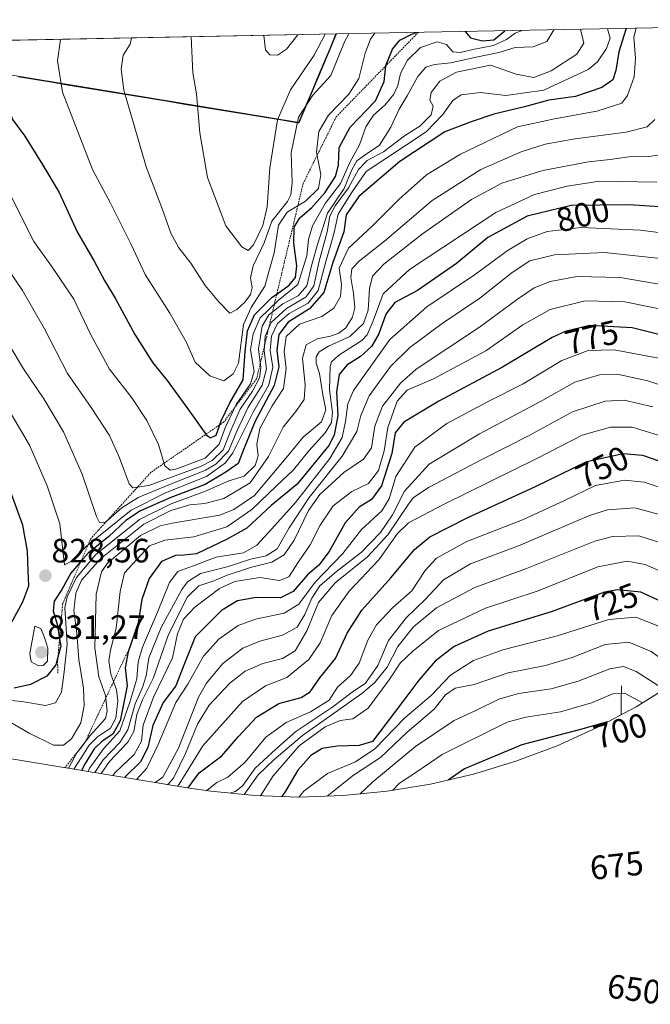
# Model space of a CAD drawing. Units: metres. Extents: x 630355 to 631677, y 4782084 to 4782915.
# Drawn here: x 631337 to 631524, y 4782623 to 4782915 of the extents above; entities that cross this region are included whole.
import ezdxf
from ezdxf.enums import TextEntityAlignment as Align

# ---------------------------------------------------------------- set-up
doc = ezdxf.new("R2010")
doc.units = ezdxf.units.M
doc.header["$MEASUREMENT"] = 0
doc.linetypes.add('TRAZOS', pattern=[0.75, 0.5, -0.25])
for name, color, linetype, lineweight in [('Carátula', 7, 'Continuous', 5), ('Comunidad autónoma', 142, 'Continuous', 30), ('Corriente natural lineal', 142, 'Continuous', 13), ('Curva de nivel maestra', 36, 'Continuous', 30), ('Curva de nivel normal', 36, 'Continuous', 0), ('Escarpado lineal', 39, 'TRAZOS', 0), ('Municipio', 9, 'Continuous', 13), ('Municipio CxS', 142, 'Continuous', 0), ('Nación', 19, 'Continuous', 30), ('Pastizal CxS', 92, 'Continuous', 0), ('Provincia', 19, 'Continuous', 0), ('Punto de cota en terreno', 7, 'Continuous', 0), ('Rótulo de curva de nivel directora', 19, 'Continuous', 0), ('Rótulo de punto de cota en terreno', 19, 'Continuous', 0)]:
    doc.layers.add(name, color=color, linetype=linetype, lineweight=lineweight)
doc.styles.add('Arial', font='txt', dxfattribs={"height": 0.2})

# ---------------------------------------------------------------- blocks, each defined once
blk = doc.blocks.new('*U150')
at = {"layer": 'Pastizal CxS', "color": 92, "linetype": 'Continuous', "lineweight": 0}
blk.add_polyline3d([(631419.47, 4782884.15, 856.76), (631340.24, 4782897.18, 853.25), (631278.1, 4782907.4, 833.84), (631430.51, 4782910.36, 859.3), (631424.96, 4782897.18, 858.82), (631419.47, 4782884.15, 856.76)], close=True, dxfattribs=at)
blk = doc.blocks.new('*U156')
at = {"layer": 'Municipio CxS', "color": 142, "linetype": 'Continuous', "lineweight": 0}
blk.add_polyline3d([(631331.7563, 4782908.4445, 850.1377), (631336.6914, 4782908.5401, 851.4033), (631341.6266, 4782908.6358, 852.8047), (631346.5618, 4782908.7315, 854.0739), (631351.497, 4782908.8272, 855.6042), (631356.4322, 4782908.9228, 857.2112), (631361.3674, 4782909.0185, 858.3576), (631366.3026, 4782909.1142, 858.4485), (631371.2378, 4782909.2099, 860.3187), (631376.173, 4782909.3055, 861.7742), (631381.1082, 4782909.4012, 863.3108), (631386.0434, 4782909.4969, 864.6917), (631390.9786, 4782909.5926, 865.7359), (631395.9138, 4782909.6882, 866.907), (631400.8489, 4782909.7839, 868.1286), (631405.7841, 4782909.8796, 869.1901), (631410.7193, 4782909.9753, 870.2048), (631415.6545, 4782910.0709, 870.5503), (631420.5897, 4782910.1666, 868.5947), (631425.5249, 4782910.2623, 865.4618), (631430.4601, 4782910.358, 861.522), (631428.6134, 4782905.9733, 861.7847), (631426.7667, 4782901.5886, 861.9039), (631424.9201, 4782897.204, 861.3326), (631423.0734, 4782892.8193, 859.9387), (631421.2267, 4782888.4347, 858.833), (631419.38, 4782884.05, 858.7695), (631419.38, 4782884.05, 858.7695), (631414.4865, 4782884.8549, 862.7373), (631409.593, 4782885.6598, 866.7577), (631404.6996, 4782886.4647, 868.1292), (631399.8061, 4782887.2696, 867.1157), (631394.9126, 4782888.0745, 866.0527), (631390.0191, 4782888.8794, 864.9515), (631385.1257, 4782889.6843, 863.7335), (631380.2322, 4782890.4892, 862.5529), (631375.3387, 4782891.2941, 861.5032), (631370.4452, 4782892.099, 860.4405), (631365.5517, 4782892.9039, 859.3131), (631360.6583, 4782893.7088, 858.1302), (631355.7648, 4782894.5137, 856.7959), (631350.8713, 4782895.3186, 855.4823), (631345.9778, 4782896.1235, 854.2179), (631341.0843, 4782896.9284, 852.779), (631336.1909, 4782897.7333, 851.355)], dxfattribs=at)
blk = doc.blocks.new('*U157')
at = {"layer": 'Nación', "color": 19, "linetype": 'Continuous', "lineweight": 30}
blk.add_polyline3d([(631336.1909, 4782897.7333, 851.355), (631341.0843, 4782896.9284, 852.779), (631345.9778, 4782896.1235, 854.2179), (631350.8713, 4782895.3186, 855.4823), (631355.7648, 4782894.5137, 856.7959), (631360.6583, 4782893.7088, 858.1302), (631365.5517, 4782892.9039, 859.3131), (631370.4452, 4782892.099, 860.4405), (631375.3387, 4782891.2941, 861.5032), (631380.2322, 4782890.4892, 862.5529), (631385.1257, 4782889.6843, 863.7335), (631390.0191, 4782888.8794, 864.9515), (631394.9126, 4782888.0745, 866.0527), (631399.8061, 4782887.2696, 867.1157), (631404.6996, 4782886.4647, 868.1292), (631409.593, 4782885.6598, 866.7577), (631414.4865, 4782884.8549, 862.7373), (631419.38, 4782884.05, 858.7695), (631421.2267, 4782888.4347, 858.833), (631423.0734, 4782892.8193, 859.9387), (631424.9201, 4782897.204, 861.3326), (631426.7667, 4782901.5886, 861.9039), (631428.6134, 4782905.9733, 861.7847), (631430.4601, 4782910.358, 861.522)], dxfattribs=at)
blk = doc.blocks.new('*U158')
at = {"layer": 'Comunidad autónoma', "color": 142, "linetype": 'Continuous', "lineweight": 30}
blk.add_polyline3d([(631336.1909, 4782897.7333, 851.355), (631341.0843, 4782896.9284, 852.779), (631345.9778, 4782896.1235, 854.2179), (631350.8713, 4782895.3186, 855.4823), (631355.7648, 4782894.5137, 856.7959), (631360.6583, 4782893.7088, 858.1302), (631365.5517, 4782892.9039, 859.3131), (631370.4452, 4782892.099, 860.4405), (631375.3387, 4782891.2941, 861.5032), (631380.2322, 4782890.4892, 862.5529), (631385.1257, 4782889.6843, 863.7335), (631390.0191, 4782888.8794, 864.9515), (631394.9126, 4782888.0745, 866.0527), (631399.8061, 4782887.2696, 867.1157), (631404.6996, 4782886.4647, 868.1292), (631409.593, 4782885.6598, 866.7577), (631414.4865, 4782884.8549, 862.7373), (631419.38, 4782884.05, 858.7695), (631421.2267, 4782888.4347, 858.833), (631423.0734, 4782892.8193, 859.9387), (631424.9201, 4782897.204, 861.3326), (631426.7667, 4782901.5886, 861.9039), (631428.6134, 4782905.9733, 861.7847), (631430.4601, 4782910.358, 861.522)], dxfattribs=at)
blk = doc.blocks.new('*U159')
at = {"layer": 'Provincia', "color": 19, "linetype": 'Continuous', "lineweight": 0}
blk.add_polyline3d([(631336.1909, 4782897.7333, 851.355), (631341.0843, 4782896.9284, 852.779), (631345.9778, 4782896.1235, 854.2179), (631350.8713, 4782895.3186, 855.4823), (631355.7648, 4782894.5137, 856.7959), (631360.6583, 4782893.7088, 858.1302), (631365.5517, 4782892.9039, 859.3131), (631370.4452, 4782892.099, 860.4405), (631375.3387, 4782891.2941, 861.5032), (631380.2322, 4782890.4892, 862.5529), (631385.1257, 4782889.6843, 863.7335), (631390.0191, 4782888.8794, 864.9515), (631394.9126, 4782888.0745, 866.0527), (631399.8061, 4782887.2696, 867.1157), (631404.6996, 4782886.4647, 868.1292), (631409.593, 4782885.6598, 866.7577), (631414.4865, 4782884.8549, 862.7373), (631419.38, 4782884.05, 858.7695), (631421.2267, 4782888.4347, 858.833), (631423.0734, 4782892.8193, 859.9387), (631424.9201, 4782897.204, 861.3326), (631426.7667, 4782901.5886, 861.9039), (631428.6134, 4782905.9733, 861.7847), (631430.4601, 4782910.358, 861.522)], dxfattribs=at)
blk = doc.blocks.new('*U160')
at = {"layer": 'Municipio', "color": 9, "linetype": 'Continuous', "lineweight": 13}
blk.add_polyline3d([(631336.1909, 4782897.7333, 851.355), (631341.0843, 4782896.9284, 852.779), (631345.9778, 4782896.1235, 854.2179), (631350.8713, 4782895.3186, 855.4823), (631355.7648, 4782894.5137, 856.7959), (631360.6583, 4782893.7088, 858.1302), (631365.5517, 4782892.9039, 859.3131), (631370.4452, 4782892.099, 860.4405), (631375.3387, 4782891.2941, 861.5032), (631380.2322, 4782890.4892, 862.5529), (631385.1257, 4782889.6843, 863.7335), (631390.0191, 4782888.8794, 864.9515), (631394.9126, 4782888.0745, 866.0527), (631399.8061, 4782887.2696, 867.1157), (631404.6996, 4782886.4647, 868.1292), (631409.593, 4782885.6598, 866.7577), (631414.4865, 4782884.8549, 862.7373), (631419.38, 4782884.05, 858.7695), (631421.2267, 4782888.4347, 858.833), (631423.0734, 4782892.8193, 859.9387), (631424.9201, 4782897.204, 861.3326), (631426.7667, 4782901.5886, 861.9039), (631428.6134, 4782905.9733, 861.7847), (631430.4601, 4782910.358, 861.522)], dxfattribs=at)
blk = doc.blocks.new('*U163')
at = {"layer": 'Curva de nivel normal', "color": 36, "linetype": 'Continuous', "lineweight": 0}
blk.add_polyline3d([(631541.22, 4782849.52, 795), (631520.69, 4782852.22, 795), (631503.08, 4782852.94, 795), (631493.02, 4782851.74, 795), (631487.1, 4782849.65, 795), (631481.14, 4782846.09, 795), (631471.7, 4782839.17, 795), (631457.3, 4782829.42, 795), (631446.28, 4782819.8, 795), (631435.52, 4782804.66, 795), (631433.9, 4782800.7, 795), (631433.14, 4782795.39, 795), (631432.23, 4782790.69, 795), (631428.56, 4782784.47, 795), (631418.37, 4782771.38, 795), (631411.32, 4782763.57, 795), (631406.86, 4782758.8, 795), (631402.92, 4782756.45, 795), (631394.83, 4782755.21, 795), (631387.83, 4782752.56, 795), (631383.49, 4782750.99, 795), (631380.94, 4782747.71, 795), (631377.44, 4782738.86, 795), (631372.97, 4782728.47, 795), (631371.68, 4782724.12, 795), (631371.32, 4782719.13, 795), (631369.21, 4782712.17, 795), (631366.28, 4782703.69, 795), (631361.37, 4782698.35, 795), (631357.39, 4782692.68, 795), (631356.76, 4782691.66, 795)], dxfattribs=at)
blk = doc.blocks.new('*U164')
at = {"layer": 'Curva de nivel normal', "color": 36, "linetype": 'Continuous', "lineweight": 0}
for points in [[(631634.37, 4782914.31, 735), (631635.17, 4782911.39, 735), (631637.42, 4782906.74, 735), (631640.96, 4782902.38, 735), (631643.09, 4782899.95, 735)], [(631557.6, 4782739.63, 735), (631555.53, 4782741.34, 735), (631538.6, 4782753.63, 735), (631529.18, 4782758.69, 735), (631520.14, 4782761.5, 735), (631512.34, 4782761.29, 735), (631507.08, 4782759.94, 735), (631486.86, 4782751.84, 735), (631471.51, 4782746.16, 735), (631460.17, 4782740.22, 735), (631453.34, 4782734.58, 735), (631448.73, 4782728.69, 735), (631445.58, 4782722.62, 735), (631441.82, 4782717.97, 735), (631438, 4782714.76, 735), (631420.39, 4782702.28, 735), (631411.92, 4782695.12, 735), (631407.26, 4782690.64, 735), (631403.16, 4782684.84, 735), (631403.11, 4782684.79, 735)]]:
    blk.add_polyline3d(points, dxfattribs=at)
blk = doc.blocks.new('*U166')
at = {"layer": 'Curva de nivel normal', "color": 36, "linetype": 'Continuous', "lineweight": 0}
blk.add_polyline3d([(631526, 4782814.21, 770), (631512.86, 4782816.68, 770), (631505.11, 4782816.54, 770), (631497.29, 4782813.55, 770), (631485.9, 4782806.56, 770), (631475.54, 4782801.34, 770), (631463.27, 4782794.84, 770), (631453.77, 4782787.78, 770), (631448.14, 4782779.12, 770), (631446.16, 4782772.48, 770), (631443.98, 4782768.98, 770), (631437.88, 4782763.4, 770), (631432.39, 4782756.29, 770), (631424.22, 4782747.81, 770), (631419.36, 4782741.23, 770), (631414.97, 4782738.63, 770), (631406.52, 4782736.85, 770), (631401.38, 4782734.91, 770), (631395.63, 4782730.86, 770), (631391.02, 4782725.82, 770), (631386.46, 4782717.58, 770), (631382.86, 4782712.13, 770), (631377.58, 4782699.67, 770), (631374.3, 4782692.62, 770), (631371.18, 4782689.29, 770)], dxfattribs=at)
blk = doc.blocks.new('*U167')
at = {"layer": 'Curva de nivel normal', "color": 36, "linetype": 'Continuous', "lineweight": 0}
for points in [[(631626.71, 4782914.16, 740), (631627.27, 4782911.82, 740), (631631.44, 4782904.16, 740), (631638.87, 4782895.08, 740), (631640.19, 4782893.07, 740)], [(631628.53, 4782865.39, 740), (631626.73, 4782862.56, 740), (631626.23, 4782859.92, 740)], [(631563.19, 4782745.18, 740), (631553.21, 4782752.87, 740), (631540.61, 4782761.47, 740), (631529.9, 4782766.85, 740), (631519.03, 4782769.88, 740), (631510.91, 4782769.21, 740), (631505.56, 4782767.56, 740), (631484.94, 4782758.78, 740), (631470.28, 4782753.24, 740), (631462.29, 4782748.45, 740), (631456.95, 4782742.77, 740), (631451.2, 4782737.18, 740), (631445.97, 4782730.48, 740), (631442.79, 4782723.09, 740), (631439.14, 4782717.79, 740), (631435.16, 4782715.19, 740), (631429.4, 4782710.84, 740), (631418.46, 4782703.5, 740), (631412.49, 4782698.27, 740), (631406.39, 4782692.66, 740), (631402.76, 4782687.52, 740), (631400.56, 4782685.73, 740), (631398.8, 4782685.22, 740)]]:
    blk.add_polyline3d(points, dxfattribs=at)
blk = doc.blocks.new('*U169')
at = {"layer": 'Curva de nivel normal', "color": 36, "linetype": 'Continuous', "lineweight": 0}
blk.add_polyline3d([(631531.18, 4782827.86, 780), (631516.02, 4782830.96, 780), (631504.24, 4782831.26, 780), (631493.88, 4782828.68, 780), (631485.8, 4782824.06, 780), (631474.75, 4782816.38, 780), (631459.32, 4782808.09, 780), (631451.49, 4782804.71, 780), (631448.53, 4782801.44, 780), (631445.73, 4782793.66, 780), (631444.66, 4782786.74, 780), (631443, 4782780.93, 780), (631440.04, 4782777.08, 780), (631435.05, 4782774.68, 780), (631429.56, 4782770.41, 780), (631425.68, 4782764.68, 780), (631422.67, 4782758.9, 780), (631419.27, 4782753.85, 780), (631416.34, 4782749.4, 780), (631413.56, 4782748.26, 780), (631407.82, 4782749.2, 780), (631400.36, 4782748.02, 780), (631395.83, 4782745.88, 780), (631388.49, 4782740.42, 780), (631385.13, 4782736.81, 780), (631383.39, 4782732.43, 780), (631381.92, 4782725.36, 780), (631376.19, 4782713.68, 780), (631373.18, 4782705.33, 780), (631372.7, 4782700.63, 780), (631370.5, 4782696.67, 780), (631364.77, 4782691.25, 780), (631364.17, 4782690.44, 780)], dxfattribs=at)
blk = doc.blocks.new('*U170')
at = {"layer": 'Curva de nivel normal', "color": 36, "linetype": 'Continuous', "lineweight": 0}
for points in [[(631605.27, 4782913.75, 755), (631606.59, 4782907.19, 755), (631608.88, 4782901.97, 755), (631617.19, 4782893.08, 755), (631617.97, 4782890.2, 755), (631617.11, 4782884.76, 755), (631612.98, 4782875.68, 755), (631608.25, 4782867.69, 755), (631606.67, 4782861.08, 755), (631606.85, 4782848.37, 755), (631606.72, 4782834.37, 755), (631607.18, 4782826.58, 755), (631609.08, 4782819.28, 755), (631609.1, 4782819.24, 755)], [(631579.5, 4782764.32, 755), (631566.62, 4782771.88, 755), (631543.97, 4782783.83, 755), (631528.44, 4782790.64, 755), (631518.16, 4782793.74, 755), (631511.77, 4782793.75, 755), (631503.34, 4782791.38, 755), (631489.92, 4782784.51, 755), (631462.44, 4782770.93, 755), (631451.83, 4782765.37, 755), (631448.63, 4782762.2, 755), (631443.05, 4782754.42, 755), (631434.28, 4782745.15, 755), (631429.15, 4782737.91, 755), (631425.69, 4782729.79, 755), (631422.28, 4782724.83, 755), (631415.75, 4782719.56, 755), (631409.42, 4782717.06, 755), (631402.63, 4782712.44, 755), (631390.82, 4782699.25, 755), (631383.86, 4782687.9, 755), (631383.35, 4782687.29, 755)]]:
    blk.add_polyline3d(points, dxfattribs=at)
blk = doc.blocks.new('*U176')
at = {"layer": 'Curva de nivel normal', "color": 36, "linetype": 'Continuous', "lineweight": 0}
blk.add_polyline3d([(631528.48, 4782843.53, 790), (631510.04, 4782845.6, 790), (631495.12, 4782844.85, 790), (631487.89, 4782843.04, 790), (631482.64, 4782839.6, 790), (631473.03, 4782832.01, 790), (631461.87, 4782824.53, 790), (631452.24, 4782817.41, 790), (631446.49, 4782811.75, 790), (631440.23, 4782803.02, 790), (631437.74, 4782797.19, 790), (631436.54, 4782792.43, 790), (631432.23, 4782785.2, 790), (631422.45, 4782772.92, 790), (631416.5, 4782763.94, 790), (631412.89, 4782757.67, 790), (631409.62, 4782755.59, 790), (631404.96, 4782754.58, 790), (631398.49, 4782752.48, 790), (631390.16, 4782750.38, 790), (631386.37, 4782747.9, 790), (631384.63, 4782745.57, 790), (631378.56, 4782734.34, 790), (631374.9, 4782725.33, 790), (631374.05, 4782720.04, 790), (631372.98, 4782716.52, 790), (631370.78, 4782711.68, 790), (631368.6, 4782704.01, 790), (631366.27, 4782700.21, 790), (631361.36, 4782695.13, 790), (631358.88, 4782691.31, 790)], dxfattribs=at)
blk = doc.blocks.new('*U178')
at = {"layer": 'Curva de nivel normal', "color": 36, "linetype": 'Continuous', "lineweight": 0}
blk.add_polyline3d([(631533.11, 4782834.96, 785), (631514.6, 4782838.13, 785), (631501.84, 4782838.42, 785), (631493.84, 4782836.97, 785), (631489.17, 4782835.08, 785), (631484.17, 4782831.67, 785), (631472.91, 4782823.4, 785), (631454.09, 4782810.96, 785), (631449.5, 4782806.83, 785), (631444.18, 4782800.03, 785), (631441.9, 4782794.02, 785), (631440.94, 4782787.61, 785), (631438.49, 4782784.26, 785), (631432.69, 4782780.32, 785), (631425.54, 4782773.77, 785), (631422.17, 4782769.02, 785), (631417.91, 4782760.2, 785), (631415, 4782755.89, 785), (631411.38, 4782753.71, 785), (631404.96, 4782752.14, 785), (631398.06, 4782749.85, 785), (631394.1, 4782748.14, 785), (631389.73, 4782746.73, 785), (631386.34, 4782743.39, 785), (631380.7, 4782732.24, 785), (631376.12, 4782719.22, 785), (631372.93, 4782712.86, 785), (631371.27, 4782708.54, 785), (631370.37, 4782703.45, 785), (631368.59, 4782700.37, 785), (631363.21, 4782694.6, 785), (631360.76, 4782691, 785)], dxfattribs=at)
blk = doc.blocks.new('*U179')
at = {"layer": 'Curva de nivel normal', "color": 36, "linetype": 'Continuous', "lineweight": 0}
blk.add_polyline3d([(631524.35, 4782799.77, 760), (631515.8, 4782801.74, 760), (631510.17, 4782801.48, 760), (631500.5, 4782798.34, 760), (631487.5, 4782791.22, 760), (631473.77, 4782784.25, 760), (631457.84, 4782775.84, 760), (631453.27, 4782772.76, 760), (631451.83, 4782770.92, 760), (631445.76, 4782761.79, 760), (631439.72, 4782755.28, 760), (631430.09, 4782747.6, 760), (631425.15, 4782741.72, 760), (631421.69, 4782733.36, 760), (631418.28, 4782727.41, 760), (631414.54, 4782725.1, 760), (631408.67, 4782723.7, 760), (631403.43, 4782721.38, 760), (631398.85, 4782717.8, 760), (631392.76, 4782711.35, 760), (631389.32, 4782705.68, 760), (631385.74, 4782697.01, 760), (631382.15, 4782689.68, 760), (631380.47, 4782687.76, 760)], dxfattribs=at)
blk = doc.blocks.new('*U183')
at = {"layer": 'Curva de nivel normal', "color": 36, "linetype": 'Continuous', "lineweight": 0}
blk.add_polyline3d([(631351.07, 4782692.6, 810), (631351.15, 4782692.71, 810), (631353.48, 4782697.14, 810), (631357.5, 4782702.29, 810), (631362.05, 4782707.32, 810), (631362.52, 4782709.52, 810), (631361.96, 4782714.14, 810), (631360.03, 4782719.72, 810), (631358.8, 4782728.34, 810), (631359.27, 4782744.24, 810), (631360.79, 4782750.81, 810), (631362.62, 4782753.38, 810), (631372.35, 4782761.61, 810), (631378.24, 4782764.51, 810), (631381.73, 4782765.27, 810), (631395.96, 4782767.66, 810), (631400.1, 4782769.29, 810), (631406.16, 4782773.48, 810), (631416.6, 4782785.84, 810), (631420.6, 4782790.78, 810), (631426.02, 4782795.38, 810), (631427.38, 4782798.87, 810), (631426.46, 4782803.37, 810), (631425.46, 4782809.7, 810), (631424.5, 4782812.7, 810), (631424.53, 4782814.59, 810), (631425.37, 4782816.06, 810), (631428.16, 4782817.73, 810), (631434.45, 4782820.65, 810), (631438.47, 4782824.47, 810), (631439.9, 4782828.48, 810), (631440.31, 4782834.87, 810), (631441.18, 4782838.54, 810), (631444.57, 4782842.05, 810), (631455.98, 4782851.11, 810), (631470.52, 4782861.27, 810), (631479.59, 4782866.14, 810), (631491.72, 4782869.86, 810), (631505.2, 4782872.43, 810), (631511.63, 4782873.13, 810), (631517.2, 4782873.96, 810), (631523.15, 4782873.98, 810), (631528.43, 4782874.78, 810)], dxfattribs=at)
blk = doc.blocks.new('*U187')
at = {"layer": 'Curva de nivel normal', "color": 36, "linetype": 'Continuous', "lineweight": 0}
blk.add_polyline3d([(631541.13, 4782801.41, 765), (631522.88, 4782807.45, 765), (631513.76, 4782809.52, 765), (631508.5, 4782809.32, 765), (631501.17, 4782807.08, 765), (631490.97, 4782801.34, 765), (631472.93, 4782791.82, 765), (631458.02, 4782782.82, 765), (631450.69, 4782774.8, 765), (631447.12, 4782767.8, 765), (631443.56, 4782762.47, 765), (631437.92, 4782756.69, 765), (631430.48, 4782750.99, 765), (631425.6, 4782746.67, 765), (631423.16, 4782743.02, 765), (631421.16, 4782738.15, 765), (631418.83, 4782734.43, 765), (631414.49, 4782732.06, 765), (631407.8, 4782730.33, 765), (631402.7, 4782728.26, 765), (631396.8, 4782723.63, 765), (631391.92, 4782717.83, 765), (631389.54, 4782713.69, 765), (631383.66, 4782698.51, 765), (631379, 4782689.95, 765), (631376.76, 4782688.37, 765)], dxfattribs=at)
blk = doc.blocks.new('*U188')
at = {"layer": 'Curva de nivel normal', "color": 36, "linetype": 'Continuous', "lineweight": 0}
for points in [[(631619.17, 4782843.16, 745), (631619.13, 4782845.3, 745), (631618.86, 4782857.33, 745), (631619.61, 4782864.26, 745), (631622.37, 4782869.84, 745), (631629.18, 4782878.68, 745), (631632.97, 4782884.54, 745), (631634, 4782888.7, 745), (631632.14, 4782893.13, 745), (631626.67, 4782899.19, 745), (631623.3, 4782904.57, 745), (631620.86, 4782908.75, 745), (631619.39, 4782913.34, 745), (631619.32, 4782914.02, 745)], [(631391.98, 4782685.95, 745), (631392.12, 4782686.13, 745), (631395.02, 4782688.37, 745), (631398.31, 4782689.98, 745), (631403.38, 4782694.43, 745), (631409.51, 4782701.77, 745), (631415.58, 4782706.2, 745), (631422.84, 4782709.36, 745), (631428.38, 4782712.78, 745), (631430.81, 4782716.62, 745), (631434.64, 4782720.11, 745), (631437.26, 4782723.76, 745), (631439.78, 4782730.56, 745), (631442.34, 4782735.15, 745), (631447.26, 4782740.32, 745), (631452.88, 4782745.26, 745), (631456.85, 4782751.27, 745), (631460.17, 4782754.88, 745), (631469.17, 4782759.81, 745), (631485.7, 4782766.27, 745), (631497.97, 4782771.86, 745), (631507.32, 4782776.43, 745), (631515.97, 4782778.07, 745), (631521.79, 4782777.45, 745), (631529.18, 4782775.01, 745), (631538.49, 4782770.69, 745), (631552.76, 4782762.52, 745), (631567.15, 4782752.68, 745), (631568.95, 4782751.33, 745)]]:
    blk.add_polyline3d(points, dxfattribs=at)
blk = doc.blocks.new('*U190')
at = {"layer": 'Curva de nivel normal', "color": 36, "linetype": 'Continuous', "lineweight": 0}
blk.add_polyline3d([(631525.53, 4782866.41, 805), (631508.48, 4782866.68, 805), (631498.93, 4782865.19, 805), (631489.21, 4782862.72, 805), (631477.77, 4782857.43, 805), (631452.15, 4782840.52, 805), (631444.36, 4782833.31, 805), (631441.43, 4782825.28, 805), (631439.62, 4782821.14, 805), (631438.03, 4782819.41, 805), (631431.25, 4782815.13, 805), (631429.02, 4782813.09, 805), (631428.6, 4782811.7, 805), (631428.47, 4782804.79, 805), (631429.37, 4782798.15, 805), (631429.04, 4782795.12, 805), (631427.11, 4782792.11, 805), (631422.32, 4782786.69, 805), (631417.71, 4782781.09, 805), (631412.6, 4782776.28, 805), (631405.43, 4782769.31, 805), (631398.03, 4782764.21, 805), (631388.21, 4782761.24, 805), (631379.57, 4782760.28, 805), (631375.01, 4782758.55, 805), (631367.59, 4782750.52, 805), (631366.37, 4782745.05, 805), (631365.12, 4782734.19, 805), (631363.46, 4782727.66, 805), (631362.99, 4782724.43, 805), (631363.58, 4782720.48, 805), (631365.28, 4782715.81, 805), (631365.68, 4782712.55, 805), (631365.07, 4782707.46, 805), (631363.49, 4782704.52, 805), (631359.65, 4782701.87, 805), (631357.13, 4782699.49, 805), (631354.74, 4782695.65, 805), (631352.66, 4782692.34, 805)], dxfattribs=at)
blk = doc.blocks.new('*U192')
at = {"layer": 'Curva de nivel maestra', "color": 36, "linetype": 'Continuous', "lineweight": 30}
blk.add_polyline3d([(631535.32, 4782819, 775), (631518.17, 4782823.22, 775), (631505.5, 4782823.88, 775), (631498.32, 4782822.13, 775), (631494.5, 4782820.36, 775), (631479.77, 4782811.51, 775), (631460.89, 4782801.51, 775), (631450.52, 4782795.26, 775), (631447.94, 4782792.06, 775), (631446.9, 4782785.91, 775), (631443.9, 4782776.33, 775), (631440.91, 4782772.3, 775), (631437.19, 4782770.01, 775), (631433.06, 4782765.42, 775), (631428.38, 4782756.86, 775), (631425.24, 4782752.82, 775), (631421.94, 4782749.94, 775), (631417.66, 4782745.03, 775), (631413.92, 4782743.1, 775), (631406.71, 4782743.26, 775), (631401.17, 4782742.29, 775), (631396.44, 4782739.43, 775), (631388.6, 4782731.54, 775), (631385.25, 4782723.16, 775), (631382.84, 4782717.05, 775), (631379.08, 4782712.12, 775), (631376.08, 4782705.32, 775), (631374.52, 4782698.74, 775), (631372.38, 4782694.49, 775), (631367.65, 4782689.87, 775)], dxfattribs=at)
blk = doc.blocks.new('*U194')
at = {"layer": 'Curva de nivel maestra', "color": 36, "linetype": 'Continuous', "lineweight": 30}
blk.add_polyline3d([(631535.35, 4782858.48, 800), (631517.33, 4782859.74, 800), (631500.07, 4782859.51, 800), (631487.07, 4782856.3, 800), (631475.43, 4782850, 800), (631466.07, 4782842.31, 800), (631454.5, 4782834.26, 800), (631447.83, 4782830.75, 800), (631445.15, 4782827.24, 800), (631443.11, 4782821.4, 800), (631440.94, 4782817.67, 800), (631437.67, 4782814.75, 800), (631433.62, 4782812.13, 800), (631431.32, 4782809.34, 800), (631430.51, 4782804.26, 800), (631430.92, 4782797.21, 800), (631429.78, 4782791.4, 800), (631428.25, 4782788.36, 800), (631418.8, 4782776.89, 800), (631411.18, 4782770.51, 800), (631403.9, 4782763.83, 800), (631397.89, 4782760.44, 800), (631389.01, 4782756.17, 800), (631385.21, 4782755.76, 800), (631382.77, 4782755.72, 800), (631378.62, 4782753.9, 800), (631375, 4782748.88, 800), (631372.82, 4782742.69, 800), (631371.66, 4782735.71, 800), (631368.68, 4782727.08, 800), (631367.86, 4782722.41, 800), (631368.43, 4782717.01, 800), (631366.32, 4782706.68, 800), (631364.16, 4782702.68, 800), (631361.04, 4782700.68, 800), (631358.62, 4782698.35, 800), (631356, 4782694.01, 800), (631354.87, 4782691.97, 800)], dxfattribs=at)
blk = doc.blocks.new('*U195')
at = {"layer": 'Curva de nivel maestra', "color": 36, "linetype": 'Continuous', "lineweight": 30}
for points in [[(631391.77, 4782791.63, 850), (631391.89, 4782791.46, 850), (631393.13, 4782790.63, 850), (631394.84, 4782791.35, 850), (631395.91, 4782794.49, 850), (631396.3, 4782795.62, 850), (631398.92, 4782800.97, 850), (631402.84, 4782807.84, 850), (631403.42, 4782816.15, 850), (631404.12, 4782822.37, 850), (631406.24, 4782827.03, 850), (631411.48, 4782832.27, 850), (631412.8, 4782833.23, 850), (631416.45, 4782835.86, 850), (631418.39, 4782838.16, 850), (631418.79, 4782841.64, 850), (631417.82, 4782848.36, 850), (631417.98, 4782853.02, 850), (631419.6, 4782855.81, 850), (631423.16, 4782858.87, 850), (631427.08, 4782863.24, 850), (631430.2, 4782868.12, 850), (631431.13, 4782871.48, 850), (631431.31, 4782876.65, 850), (631434.52, 4782882.77, 850), (631442.08, 4782890.54, 850), (631444.63, 4782896.25, 850), (631445.17, 4782900.94, 850), (631445.19, 4782900.98, 850), (631447.12, 4782905.82, 850), (631449.28, 4782908.48, 850), (631452.86, 4782910.3, 850), (631454.24, 4782910.82, 850)], [(631468.71, 4782911.1, 850), (631470.26, 4782909.2, 850), (631473.86, 4782908.31, 850), (631477.17, 4782908.65, 850), (631480.46, 4782911.33, 850)], [(631331.02, 4782908.43, 850), (631330.82, 4782903.98, 850), (631332.06, 4782895.61, 850), (631332.77, 4782889.98, 850), (631334.43, 4782885.03, 850), (631338.09, 4782880.06, 850), (631343.43, 4782871.46, 850), (631348.26, 4782863.37, 850), (631353.59, 4782851.7, 850), (631358.66, 4782843.03, 850), (631361.74, 4782837.21, 850), (631364.91, 4782832.02, 850), (631370.71, 4782821.26, 850), (631376, 4782812.81, 850), (631380.27, 4782807.57, 850), (631386.6, 4782798.89, 850), (631391.77, 4782791.63, 850)]]:
    blk.add_polyline3d(points, dxfattribs=at)
blk = doc.blocks.new('*U199')
at = {"layer": 'Curva de nivel maestra', "color": 36, "linetype": 'Continuous', "lineweight": 30}
for points in [[(631613.54, 4782829.79, 750), (631613.09, 4782834.52, 750), (631613.12, 4782850.7, 750), (631613, 4782860.04, 750), (631614.09, 4782865.52, 750), (631617.95, 4782873.96, 750), (631624.19, 4782883.44, 750), (631626.03, 4782888.53, 750), (631623, 4782894.52, 750), (631615.99, 4782903.85, 750), (631613.12, 4782909.52, 750), (631612.4, 4782912.83, 750), (631612.38, 4782913.88, 750)], [(631386.51, 4782686.77, 750), (631389.83, 4782691.22, 750), (631396.49, 4782696.32, 750), (631401.4, 4782701.99, 750), (631406.79, 4782707.79, 750), (631413.4, 4782711.85, 750), (631420.04, 4782713.63, 750), (631422.67, 4782715.28, 750), (631425.61, 4782719.41, 750), (631430.19, 4782725.19, 750), (631433.66, 4782732.68, 750), (631438.03, 4782739.53, 750), (631446.65, 4782749.06, 750), (631453.6, 4782757.45, 750), (631458.2, 4782761.26, 750), (631469.46, 4782766.96, 750), (631489.5, 4782776.16, 750), (631504.76, 4782783.62, 750), (631515.55, 4782785.91, 750), (631521.31, 4782785.48, 750), (631528.34, 4782783.01, 750), (631542.27, 4782776.85, 750), (631557.04, 4782768.68, 750), (631574.18, 4782757.58, 750)]]:
    blk.add_polyline3d(points, dxfattribs=at)
blk = doc.blocks.new('5PATER')
at = {"layer": 'Carátula', "linetype": 'Continuous', "lineweight": 5}
h = blk.add_hatch(color=250, dxfattribs=at)
edge = h.paths.add_edge_path()
edge.add_ellipse((0, 0.01), major_axis=(-1.33, -1.34), ratio=0.999422, start_angle=0, end_angle=360)

msp = doc.modelspace()

# ---------------------------------------------------------------- linework, layer by layer
at = {"layer": 'Corriente natural lineal', "color": 142, "linetype": 'Continuous', "lineweight": 13}
msp.add_polyline3d([(631515, 4782717, 706.09), (631514.95, 4782712.73, 703.33), (631514.9, 4782708.45, 700.68)], dxfattribs=at)
at = {"layer": 'Curva de nivel maestra', "color": 36, "linetype": 'Continuous', "lineweight": 30}
for points in [[(631516.38, 4782912.02, 825), (631516.36, 4782911.69, 825), (631514.21, 4782905.09, 825), (631513.37, 4782899.55, 825), (631512.45, 4782896.75, 825), (631509.22, 4782894.47, 825), (631501.37, 4782891.82, 825), (631493.48, 4782890.76, 825), (631486.28, 4782888.78, 825), (631477.19, 4782886.62, 825), (631470.48, 4782884.34, 825), (631462.66, 4782881.32, 825), (631449.31, 4782872.55, 825), (631437.11, 4782862.13, 825), (631433.34, 4782856.71, 825), (631432.66, 4782851.66, 825), (631429.41, 4782842.55, 825), (631426.8, 4782833.69, 825), (631422.5, 4782828.81, 825), (631416.16, 4782824.93, 825), (631413.37, 4782821.26, 825), (631412.77, 4782816.6, 825), (631413.45, 4782811.61, 825), (631412.02, 4782806.12, 825), (631406.43, 4782795.52, 825), (631403, 4782787.36, 825), (631401.32, 4782783.02, 825), (631397.68, 4782780.36, 825), (631391.57, 4782776.76, 825), (631381.4, 4782772.93, 825), (631372.38, 4782768.99, 825), (631368.06, 4782766.08, 825), (631362.96, 4782761.36, 825), (631356.84, 4782756.35, 825), (631354.62, 4782753.78, 825), (631351.74, 4782750.46, 825), (631349.02, 4782745.61, 825), (631346.79, 4782742.11, 825), (631346.44, 4782739.31, 825), (631347.78, 4782734.97, 825), (631348.38, 4782731.01, 825), (631348.72, 4782728.8, 825), (631347.91, 4782725.59, 825), (631347.31, 4782723.23, 825), (631344.59, 4782719.95, 825), (631339.77, 4782717.4, 825), (631334.88, 4782716.3, 825)], [(631333.34, 4782734.39, 825), (631337.44, 4782741.95, 825), (631339.27, 4782746.69, 825), (631339.02, 4782751.02, 825), (631338.84, 4782757.02, 825), (631337.46, 4782764.66, 825), (631333.73, 4782775.02, 825)], [(631545.93, 4782729.32, 725), (631543.72, 4782731.32, 725), (631532.18, 4782739.6, 725), (631520.76, 4782744.85, 725), (631513.87, 4782745.56, 725), (631510.02, 4782744.8, 725), (631494.17, 4782738.99, 725), (631475.45, 4782733.23, 725), (631465.38, 4782728.74, 725), (631459.76, 4782724.35, 725), (631454.9, 4782718.75, 725), (631450.14, 4782712.44, 725), (631441.16, 4782700.55, 725), (631437.26, 4782699.38, 725), (631430.7, 4782699.16, 725), (631426.23, 4782698.48, 725), (631422.94, 4782696.35, 725), (631419.03, 4782692.04, 725), (631415.43, 4782685.81, 725), (631414.33, 4782684.22, 725)], [(631510.93, 4782706.33, 700), (631502.88, 4782704.1, 700), (631485.43, 4782699.57, 700), (631468.5, 4782692.42, 700), (631463.62, 4782689.11, 700)]]:
    msp.add_polyline3d(points, dxfattribs=at)
at = {"layer": 'Curva de nivel normal', "color": 36, "linetype": 'Continuous', "lineweight": 0}
for points in [[(631502.85, 4782911.76, 835), (631503.82, 4782907.65, 835), (631501.8, 4782904.34, 835), (631494.21, 4782899.46, 835), (631489, 4782897.42, 835), (631483.84, 4782898.42, 835), (631476.23, 4782901.14, 835), (631466.06, 4782899.02, 835), (631461.2, 4782896.38, 835), (631458.62, 4782893.04, 835), (631458.16, 4782890.78, 835), (631459.22, 4782888.97, 835), (631458.58, 4782886.38, 835), (631455.18, 4782883.06, 835), (631450.65, 4782880.19, 835), (631444.43, 4782875.43, 835), (631439.64, 4782872.81, 835), (631437.05, 4782870.22, 835), (631434.09, 4782864.74, 835), (631430.12, 4782859.37, 835), (631428.58, 4782856.37, 835), (631427.76, 4782851.68, 835), (631425.39, 4782842.97, 835), (631423.82, 4782835.68, 835), (631421.53, 4782832.43, 835), (631415.64, 4782828.97, 835), (631411.14, 4782824.77, 835), (631409.35, 4782820.72, 835), (631409.04, 4782816.37, 835), (631409.76, 4782811.05, 835), (631408.43, 4782806.22, 835), (631404.2, 4782799.47, 835), (631401.07, 4782792.77, 835), (631398.44, 4782786.62, 835), (631394.7, 4782782.8, 835), (631391.7, 4782780.99, 835), (631379.63, 4782776.2, 835), (631371.67, 4782772.85, 835), (631366.81, 4782769.84, 835), (631361.96, 4782765.57, 835), (631360.22, 4782765.45, 835), (631359.37, 4782767.28, 835), (631355.04, 4782779.8, 835), (631349.54, 4782792.34, 835), (631343.67, 4782802.19, 835), (631337.64, 4782811.1, 835), (631327.21, 4782828.47, 835)], [(631519.36, 4782912.08, 820), (631518.74, 4782909.4, 820), (631519.22, 4782903.22, 820), (631518.76, 4782897.61, 820), (631516.86, 4782892.11, 820), (631515.17, 4782889.81, 820), (631507.67, 4782887.52, 820), (631495.12, 4782885.23, 820), (631484.23, 4782882.84, 820), (631467.24, 4782874.67, 820), (631457.16, 4782868.57, 820), (631449.08, 4782861.42, 820), (631441.16, 4782853.43, 820), (631434.06, 4782846.86, 820), (631431.27, 4782840.91, 820), (631431.95, 4782836.11, 820), (631431.73, 4782832.55, 820), (631429.75, 4782829, 820), (631426.2, 4782826.57, 820), (631419.51, 4782824.33, 820), (631415.58, 4782820.64, 820), (631415, 4782816.24, 820), (631415.57, 4782811.11, 820), (631414.77, 4782805.24, 820), (631411.45, 4782800.06, 820), (631407.74, 4782793.36, 820), (631406.86, 4782788.76, 820), (631407.31, 4782785.3, 820), (631406.42, 4782782.4, 820), (631403.09, 4782779.22, 820), (631398.58, 4782777.87, 820), (631391.65, 4782774.74, 820), (631381.43, 4782771, 820), (631372.06, 4782766.4, 820), (631359.15, 4782755.95, 820), (631353.43, 4782749.14, 820), (631350.63, 4782743.43, 820), (631349.98, 4782740.14, 820), (631350.64, 4782729.4, 820), (631349.74, 4782721.2, 820), (631348.99, 4782715.21, 820), (631347.18, 4782711.96, 820), (631344.16, 4782711.17, 820), (631337.22, 4782712.44, 820), (631329.75, 4782713.04, 820)], [(631494.93, 4782911.61, 840), (631492.85, 4782908.12, 840), (631488.84, 4782906.52, 840), (631483.5, 4782906.38, 840), (631478.67, 4782904.9, 840), (631471.96, 4782903.5, 840), (631464.46, 4782901.78, 840), (631459.58, 4782901.3, 840), (631456.97, 4782900.5, 840), (631454.62, 4782897.8, 840), (631451.44, 4782892.06, 840), (631449.05, 4782888.09, 840), (631446.62, 4782882.7, 840), (631443.31, 4782877.38, 840), (631439.26, 4782874.71, 840), (631436.59, 4782872.71, 840), (631435.07, 4782870.04, 840), (631432.75, 4782864.58, 840), (631427.82, 4782857.22, 840), (631424.87, 4782847.9, 840), (631423.21, 4782842, 840), (631421.71, 4782835.69, 840), (631419.14, 4782832.7, 840), (631414.59, 4782830.37, 840), (631410.42, 4782827.03, 840), (631408.5, 4782823.7, 840), (631407.4, 4782817.03, 840), (631408.03, 4782811.37, 840), (631407.72, 4782808.37, 840), (631405.63, 4782804.46, 840), (631401.99, 4782799.08, 840), (631399.15, 4782792.79, 840), (631396.9, 4782787.02, 840), (631393.59, 4782783.86, 840), (631390.16, 4782782.11, 840), (631374.82, 4782776.46, 840), (631370.08, 4782775.74, 840), (631369.06, 4782776.9, 840), (631366.18, 4782784.69, 840), (631363.2, 4782791.32, 840), (631357.75, 4782799.62, 840), (631350.74, 4782809.64, 840), (631343.92, 4782822.89, 840), (631337.34, 4782834.24, 840), (631330.76, 4782844.06, 840)], [(631510.82, 4782911.92, 830), (631510.86, 4782911.84, 830), (631511.63, 4782909.12, 830), (631510.57, 4782906.02, 830), (631507.87, 4782902.14, 830), (631505.16, 4782899.85, 830), (631491.98, 4782893.73, 830), (631480.73, 4782892.08, 830), (631473.23, 4782893, 830), (631467.52, 4782892.29, 830), (631464.99, 4782890.64, 830), (631462.08, 4782886.49, 830), (631457.06, 4782881.31, 830), (631439.31, 4782869.57, 830), (631434.73, 4782863, 830), (631431, 4782856.88, 830), (631429.71, 4782851.07, 830), (631427.2, 4782842.49, 830), (631425.07, 4782834.3, 830), (631422.07, 4782830.56, 830), (631416.52, 4782827.51, 830), (631412.97, 4782824.49, 830), (631411.23, 4782820.7, 830), (631410.88, 4782816.5, 830), (631411.6, 4782811.56, 830), (631410.44, 4782806.28, 830), (631405.77, 4782798.18, 830), (631399.76, 4782786.19, 830), (631397.56, 4782783.22, 830), (631391.94, 4782779.12, 830), (631379.82, 4782774.24, 830), (631369.63, 4782769.17, 830), (631356.32, 4782758.46, 830), (631351.95, 4782754, 830), (631349.86, 4782752.93, 830), (631348.48, 4782765.04, 830), (631344.7, 4782776.34, 830), (631339.51, 4782788.4, 830), (631332.48, 4782800.36, 830)], [(631485.53, 4782911.43, 845), (631483.49, 4782910.65, 845), (631480.9, 4782908.74, 845), (631477.08, 4782906.9, 845), (631470.97, 4782905.79, 845), (631467.14, 4782904.87, 845), (631465.02, 4782905.09, 845), (631463.1, 4782907.24, 845), (631460.33, 4782908.03, 845), (631455.46, 4782906.34, 845), (631451.52, 4782902.56, 845), (631449.51, 4782898.67, 845), (631448.7, 4782895.04, 845), (631447.55, 4782892.48, 845), (631444.94, 4782889.39, 845), (631441.49, 4782886.3, 845), (631439.24, 4782882.87, 845), (631437.31, 4782877.47, 845), (631434.46, 4782872.28, 845), (631431.66, 4782866.02, 845), (631427.16, 4782860.1, 845), (631423.35, 4782853.48, 845), (631422.17, 4782849.44, 845), (631421.75, 4782844.54, 845), (631419, 4782836.05, 845), (631413.24, 4782831.3, 845), (631407.84, 4782826.15, 845), (631405.84, 4782821.42, 845), (631405.02, 4782816.7, 845), (631406.05, 4782810.26, 845), (631404.97, 4782806.62, 845), (631400.78, 4782800.5, 845), (631397.53, 4782793.51, 845), (631395.74, 4782788.7, 845), (631391.53, 4782784.54, 845), (631382.88, 4782781.28, 845), (631381.16, 4782780.99, 845), (631379.62, 4782782.32, 845), (631377.68, 4782788.64, 845), (631374.3, 4782795.7, 845), (631369.82, 4782802.42, 845), (631363.2, 4782810.98, 845), (631357.67, 4782821.09, 845), (631352.57, 4782831.69, 845), (631345.94, 4782841.52, 845), (631340.78, 4782848.86, 845), (631333.11, 4782863.96, 845)], [(631348.61, 4782908.77, 855), (631347.73, 4782902.38, 855), (631349.25, 4782893.12, 855), (631358.11, 4782870.14, 855), (631363.53, 4782860.14, 855), (631369.66, 4782847.97, 855), (631373.81, 4782839.02, 855), (631381.07, 4782827.61, 855), (631385.89, 4782819.03, 855), (631388.58, 4782813.03, 855), (631392.94, 4782809.01, 855), (631397.12, 4782807.52, 855), (631399.87, 4782809.62, 855), (631401.49, 4782812.7, 855), (631402.95, 4782824.22, 855), (631405.2, 4782829.26, 855), (631409.26, 4782835.56, 855), (631411.99, 4782845.45, 855), (631413.33, 4782853.67, 855), (631415.91, 4782857.48, 855), (631421.28, 4782860.81, 855), (631425.15, 4782864.57, 855), (631425.87, 4782868.65, 855), (631424.6, 4782875.35, 855), (631425.3, 4782881.45, 855), (631428.16, 4782886.26, 855), (631434.16, 4782892.48, 855), (631437.16, 4782897.18, 855), (631439.03, 4782904.64, 855), (631440.63, 4782908.84, 855), (631441.9, 4782910.58, 855)], [(631369.75, 4782909.18, 860), (631369.27, 4782907.33, 860), (631367.24, 4782904.09, 860), (631366.66, 4782899.88, 860), (631367.45, 4782893.68, 860), (631374.13, 4782870.66, 860), (631378.88, 4782858.34, 860), (631381.4, 4782851.27, 860), (631383.72, 4782846.98, 860), (631387.29, 4782842.39, 860), (631391.55, 4782835.81, 860), (631395.54, 4782831.02, 860), (631398.83, 4782827.53, 860), (631400.92, 4782828.64, 860), (631403.32, 4782830.81, 860), (631404.98, 4782833.14, 860), (631405.48, 4782835.07, 860), (631404.97, 4782838.08, 860), (631405.8, 4782841.63, 860), (631409.04, 4782848.43, 860), (631411.38, 4782854.84, 860), (631416, 4782860.7, 860), (631417, 4782862.64, 860), (631417.38, 4782866.22, 860), (631417.04, 4782875.12, 860), (631419.25, 4782885.66, 860), (631423.5, 4782892.18, 860), (631428.86, 4782898, 860), (631432.9, 4782908.04, 860), (631434.17, 4782910.43, 860)], [(631387.37, 4782909.52, 865), (631387.92, 4782898.86, 865), (631389.01, 4782892.63, 865), (631389.95, 4782881.02, 865), (631392.23, 4782867.81, 865), (631397.65, 4782853.46, 865), (631402.48, 4782847.26, 865), (631404.36, 4782846.16, 865), (631405.88, 4782847.84, 865), (631408.69, 4782853.57, 865), (631409.96, 4782859.1, 865), (631410.76, 4782870.67, 865), (631413, 4782884.91, 865), (631416.86, 4782893.81, 865), (631423.92, 4782904.09, 865), (631427.19, 4782910.29, 865)], [(631408.94, 4782909.94, 870), (631409.45, 4782905.67, 870), (631410.75, 4782904.16, 870), (631413.05, 4782904.1, 870), (631415.64, 4782905.87, 870), (631419, 4782910.14, 870)], [(631524.95, 4782885.04, 815), (631522.61, 4782882.82, 815), (631516.45, 4782881.24, 815), (631501.34, 4782879.31, 815), (631492.39, 4782877.68, 815), (631485.29, 4782875.43, 815), (631473.33, 4782870.14, 815), (631458.9, 4782860.94, 815), (631444.72, 4782848.9, 815), (631437.31, 4782843.12, 815), (631435.02, 4782840.7, 815), (631434.78, 4782838.13, 815), (631435.6, 4782833.42, 815), (631435.95, 4782829.13, 815), (631435.28, 4782826.38, 815), (631433.23, 4782823.22, 815), (631431.16, 4782821.62, 815), (631428.74, 4782820.75, 815), (631424.81, 4782819.96, 815), (631421.53, 4782818.19, 815), (631420.4, 4782814.21, 815), (631421.18, 4782806.25, 815), (631420.88, 4782801.95, 815), (631418.74, 4782798.76, 815), (631414.73, 4782793.74, 815), (631410.38, 4782785.02, 815), (631404.86, 4782777.23, 815), (631397.09, 4782772.55, 815), (631391.48, 4782771.07, 815), (631386.98, 4782770.76, 815), (631381.34, 4782769.06, 815), (631373.4, 4782764.98, 815), (631360.52, 4782754.7, 815), (631354.9, 4782748.37, 815), (631353.17, 4782744.54, 815), (631352.62, 4782739.43, 815), (631353.47, 4782732.64, 815), (631354.08, 4782724.86, 815), (631355.46, 4782716.32, 815), (631355.7, 4782711.13, 815), (631354.69, 4782706.04, 815), (631351.96, 4782701.33, 815), (631349.58, 4782699.4, 815), (631346.57, 4782699.45, 815), (631339.32, 4782703.04, 815), (631330.04, 4782708.37, 815)], [(631551.9, 4782734.3, 730), (631542.25, 4782742.14, 730), (631530.71, 4782749.2, 730), (631522.02, 4782753.01, 730), (631516.72, 4782754.03, 730), (631508.02, 4782752.37, 730), (631490.36, 4782745.24, 730), (631474.72, 4782740.06, 730), (631460.72, 4782733.5, 730), (631453.15, 4782727.36, 730), (631449.41, 4782723.79, 730), (631446.16, 4782718.84, 730), (631439.87, 4782710.37, 730), (631435.39, 4782707.26, 730), (631431.61, 4782706.8, 730), (631427.18, 4782704.84, 730), (631419.44, 4782699.22, 730), (631411.71, 4782690.34, 730), (631407.95, 4782684.42, 730)], [(631539.68, 4782724.34, 720), (631534.46, 4782728.93, 720), (631525.79, 4782734.84, 720), (631519.25, 4782737.42, 720), (631511.27, 4782736.74, 720), (631495.69, 4782731.74, 720), (631479.84, 4782727.69, 720), (631471.17, 4782724.57, 720), (631464.29, 4782720.23, 720), (631458.61, 4782714.15, 720), (631450.76, 4782707.6, 720), (631441.9, 4782698.36, 720), (631436.11, 4782694.46, 720), (631427.86, 4782691.08, 720), (631420.82, 4782685.78, 720), (631419.3, 4782684.05, 720)], [(631342.18, 4782722.97, 830), (631343.52, 4782723.08, 830), (631344.81, 4782724.32, 830), (631344.89, 4782728.26, 830), (631343.87, 4782731.37, 830), (631342.84, 4782734.07, 830), (631341.07, 4782734.69, 830), (631339.59, 4782726.66, 830), (631340, 4782724.17, 830), (631342.18, 4782722.97, 830)], [(631533.77, 4782720.1, 715), (631533.51, 4782720.34, 715), (631523.84, 4782727.19, 715), (631517.17, 4782730.04, 715), (631510.2, 4782729.25, 715), (631500.36, 4782725.42, 715), (631492.47, 4782723.08, 715), (631481.44, 4782720.85, 715), (631471.31, 4782717.46, 715), (631465.66, 4782716.35, 715), (631462.88, 4782714.35, 715), (631459.45, 4782710.17, 715), (631451.44, 4782703.32, 715), (631443.59, 4782695.75, 715), (631435.52, 4782690.53, 715), (631427.72, 4782684.32, 715)], [(631527.58, 4782715.94, 710), (631527.06, 4782716.39, 710), (631519.43, 4782721.26, 710), (631515.58, 4782722.78, 710), (631511.55, 4782722.04, 710), (631502.17, 4782718.38, 710), (631494.17, 4782716.14, 710), (631484.49, 4782714.72, 710), (631478.64, 4782713.09, 710), (631472.06, 4782709.78, 710), (631465.4, 4782706.73, 710), (631453.9, 4782699.02, 710), (631441.28, 4782688.6, 710), (631437.4, 4782684.96, 710)], [(631521.27, 4782712.02, 705), (631516.14, 4782714.73, 705), (631512.47, 4782714.64, 705), (631506.1, 4782712.03, 705), (631496.99, 4782709.34, 705), (631486.63, 4782707.75, 705), (631481.08, 4782706.24, 705), (631461.87, 4782696.69, 705), (631453.76, 4782691.11, 705), (631449.16, 4782688.15, 705), (631447.08, 4782686.02, 705)]]:
    msp.add_polyline3d(points, dxfattribs=at)
at = {"layer": 'Escarpado lineal', "color": 39, "linetype": 'TRAZOS', "lineweight": 0}
for points in [[(631454.76, 4782910.83, 849.43), (631430.42, 4782885.79, 852.8), (631420.62, 4782866.01, 857.74), (631406.82, 4782808.13, 843.49), (631397.09, 4782795.3, 850.09), (631375.5, 4782780.38, 842.92), (631357.51, 4782760.55, 831.72), (631349.29, 4782741.32, 821.1), (631347.79, 4782724.25, 825.26)], [(631368.51, 4782727.04, 798.44), (631355.81, 4782700.05, 812.19), (631349.99, 4782692.78, 810.56)], [(631347.79, 4782724.25, 825.26), (631347.87, 4782720.69, 821.15)]]:
    msp.add_polyline3d(points, dxfattribs=at)
at = {"layer": 'Pastizal CxS', "color": 92, "linetype": 'Continuous', "lineweight": 0}
for points in [[(631199.44, 4782905.88, 817.91), (631278.1, 4782907.4, 833.84), (631340.24, 4782897.18, 853.25), (631419.47, 4782884.15, 856.76), (631424.96, 4782897.18, 858.82), (631430.51, 4782910.36, 859.3), (631649.26, 4782914.6, 723.42)], [(631649.26, 4782914.6, 723.42), (631430.51, 4782910.36, 859.3)], [(631278.1, 4782907.4, 833.84), (631340.24, 4782897.18, 853.25), (631419.47, 4782884.15, 856.76), (631424.96, 4782897.18, 858.82), (631430.51, 4782910.36, 859.3)], [(631278.1, 4782907.4, 833.84), (631340.24, 4782897.18, 853.25), (631419.47, 4782884.15, 856.76), (631424.96, 4782897.18, 858.82), (631430.51, 4782910.36, 859.3)], [(631430.51, 4782910.36, 859.3), (631278.1, 4782907.4, 833.84)], [(631530.49, 4782717.76, 710.96), (631519.38, 4782710.84, 702.18), (631507.84, 4782704.68, 696.22), (631495.92, 4782699.27, 694.77), (631483.67, 4782694.66, 693.72), (631471.14, 4782690.86, 694.37), (631458.4, 4782687.89, 697.34), (631445.49, 4782685.76, 702.6), (631432.46, 4782684.48, 708.92), (631419.38, 4782684.05, 714.94), (631406.3, 4782684.48, 727.38), (631393.27, 4782685.76, 737.91), (631386.92, 4782686.7, 744.85), (631263.69, 4782706.97, 782.03), (631262.78, 4782706.5, 781.4), (631251.69, 4782699.94, 775.34), (631249.93, 4782698.91, 774.39), (631238.39, 4782692.75, 769.7), (631226.47, 4782687.34, 763.36), (631225.05, 4782686.76, 762.31), (631209.4, 4782680.42, 753.25)], [(631530.49, 4782717.76, 710.96), (631519.38, 4782710.84, 702.18), (631507.84, 4782704.68, 696.22), (631495.92, 4782699.27, 694.77), (631483.67, 4782694.66, 693.72), (631471.14, 4782690.86, 694.37), (631458.4, 4782687.89, 697.34), (631445.49, 4782685.76, 702.6), (631432.46, 4782684.48, 708.92), (631419.38, 4782684.05, 714.94), (631406.3, 4782684.48, 727.38), (631393.27, 4782685.76, 737.91), (631386.92, 4782686.7, 744.85), (631263.69, 4782706.97, 782.03), (631262.78, 4782706.5, 781.4), (631251.69, 4782699.94, 775.34), (631249.93, 4782698.91, 774.39), (631238.39, 4782692.75, 769.7), (631226.47, 4782687.34, 763.36), (631225.05, 4782686.76, 762.31), (631209.4, 4782680.42, 753.25)]]:
    msp.add_polyline3d(points, dxfattribs=at)

# ---------------------------------------------------------------- block references
at = {"layer": 'Comunidad autónoma', "color": 142, "linetype": 'Continuous', "lineweight": 30}
msp.add_blockref('*U158', (0, 0), dxfattribs=at)
at = {"layer": 'Curva de nivel maestra', "color": 36, "linetype": 'Continuous', "lineweight": 30}
for name in ['*U192', '*U194', '*U199', '*U195']:
    msp.add_blockref(name, (0, 0), dxfattribs=at)
at = {"layer": 'Curva de nivel normal', "color": 36, "linetype": 'Continuous', "lineweight": 0}
for name in ['*U179', '*U187', '*U166', '*U169', '*U178', '*U176', '*U163', '*U170', '*U188', '*U167', '*U164', '*U190', '*U183']:
    msp.add_blockref(name, (0, 0), dxfattribs=at)
at = {"layer": 'Municipio', "color": 9, "linetype": 'Continuous', "lineweight": 13}
msp.add_blockref('*U160', (0, 0), dxfattribs=at)
at = {"layer": 'Municipio CxS', "color": 142, "linetype": 'Continuous', "lineweight": 0}
msp.add_blockref('*U156', (0, 0), dxfattribs=at)
at = {"layer": 'Nación', "color": 19, "linetype": 'Continuous', "lineweight": 30}
msp.add_blockref('*U157', (0, 0), dxfattribs=at)
at = {"layer": 'Pastizal CxS', "color": 92, "linetype": 'Continuous', "lineweight": 0}
msp.add_blockref('*U150', (0, 0), dxfattribs=at)
at = {"layer": 'Provincia', "color": 19, "linetype": 'Continuous', "lineweight": 0}
msp.add_blockref('*U159', (0, 0), dxfattribs=at)
at = {"layer": 'Punto de cota en terreno', "linetype": 'Continuous', "lineweight": 0}
for p in [(631344.19, 4782749.69, 828.56), (631343, 4782727, 831.27)]:
    msp.add_blockref('5PATER', p, dxfattribs=at)

# ---------------------------------------------------------------- texts
at = {"layer": 'Rótulo de curva de nivel directora', "color": 19, "linetype": 'Continuous', "lineweight": 0, "style": 'Arial'}
for s, rotation, p in [('800', 13.8703, (631503.58, 4782856.74)), ('775', 13.6977, (631506.2, 4782820.42)), ('750', 26.0522, (631509.33, 4782781.92)), ('725', 20.131, (631512.1, 4782741.81)), ('700', 15.4743, (631514.69, 4782703.71)), ('675', 6.2343, (631513.61, 4782663.76)), ('650', -7.7466, (631518.78, 4782627.08))]:
    msp.add_text(s, height=7, rotation=rotation, dxfattribs=at).set_placement(p, align=Align.MIDDLE_CENTER)
at = {"layer": 'Rótulo de punto de cota en terreno', "color": 19, "linetype": 'Continuous', "lineweight": 0, "style": 'Arial'}
for s, p in [('828,56', (631345.95, 4782751.45)), ('831,27', (631344.76, 4782728.76))]:
    msp.add_text(s, height=7, dxfattribs=at).set_placement(p, align=Align.BOTTOM_LEFT)

doc.saveas('drawing.dxf')
